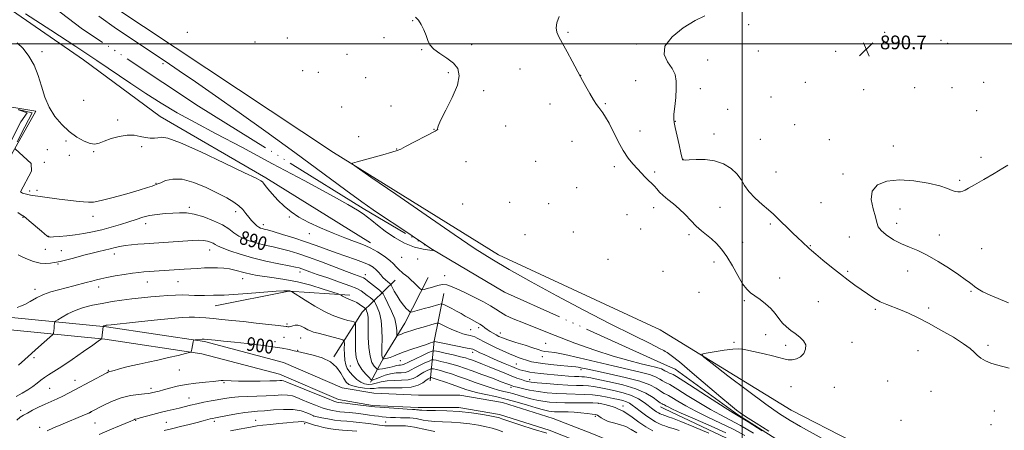
# Model space of a CAD drawing. Extents: x 2149800 to 2152700, y 292300 to 295200.
# Drawn here: x 2151579 to 2152153, y 292775 to 293014 of the extents above; entities that cross this region are included whole.
import ezdxf

# ---------------------------------------------------------------- set-up
doc = ezdxf.new("R2010")
doc.units = 0
doc.header["$MEASUREMENT"] = 0
doc.linetypes.add('rvrstm', pattern=[117.1, 50, -3.9, 0.5, -3.9, 0.5, -3.9, 0.5, -3.9, 50])
for name, color, linetype, lineweight in [('BREAKLINE DTM HARD', 7, 'Continuous', 0), ('CONTOUR INDEX', 41, 'Continuous', 13), ('CONTOUR INDEX LABEL', 244, 'Continuous', 0), ('CONTOUR INTERMEDIATE', 44, 'Continuous', 0), ('GRID LINE', 7, 'Continuous', 0), ('SPOT ELEVATION', 7, 'Continuous', 0), ('SPOT ELEVATION DTM', 2, 'Continuous', 13), ('STREAM - RIVER SINGLE LINE', 142, 'rvrstm', 0)]:
    doc.layers.add(name, color=color, linetype=linetype, lineweight=lineweight)
doc.styles.add('Style-WORKING', font='WORKING.shx')

# ---------------------------------------------------------------- blocks, each defined once
blk = doc.blocks.new('SPOT')
at = {"layer": 'SPOT ELEVATION'}
for p, q in [((-3.90999999968335, -3.909999999974389), (3.820000000298023, 3.809999999997672)), ((-1.649999999906868, 3.770000000018626), (1.720000000204891, -3.929999999993015))]:
    blk.add_line(p, q, dxfattribs=at)

msp = doc.modelspace()

# ---------------------------------------------------------------- linework, layer by layer
at = {"layer": 'BREAKLINE DTM HARD', "extrusion": (0.03134332499268811, 0.05836860445924342, 0.9978029374540262), "elevation": 85422.01645414687, "flags": 128}
msp.add_lwpolyline([(-1756924.396226872, -1273115.33424653), (-1756920.356048535, -1273124.101852905), (-1756976.753292122, -1273143.408965022), (-1756975.515233368, -1273096.466828188)], dxfattribs=at)
at = {"layer": 'BREAKLINE DTM HARD', "extrusion": (0.4903460783578837, -0.1438090240491318, 0.859581111961565), "elevation": 1013771.668495764, "flags": 128}
msp.add_lwpolyline([(886546.7729840467, -1703562.103660713), (886576.3391970347, -1703571.947117908), (886599.6365060902, -1703587.348312367)], dxfattribs=at)
at = {"layer": 'BREAKLINE DTM HARD', "extrusion": (0.05512453371730586, -0.2027325075607169, 0.977681346943161), "elevation": 60118.09766053143, "flags": 128}
msp.add_lwpolyline([(2153144.220172916, -275494.6008289853), (2153187.91061406, -275497.8374866213), (2153221.683567312, -275509.6893653174)], dxfattribs=at)
at = {"layer": 'BREAKLINE DTM HARD', "extrusion": (-0.8545764025831807, 0.2567530340714111, 0.4514167161759902), "elevation": -1763308.072143516, "flags": 128}
msp.add_lwpolyline([(-899582.1031945822, 893057.9854248228), (-899604.9646872625, 893048.0897968779), (-899633.1429130333, 893042.5200040258)], dxfattribs=at)
at = {"layer": 'BREAKLINE DTM HARD', "extrusion": (-0.01436740827572272, 0.008802167125442772, 0.9998580396402955), "elevation": -27452.97163225614, "flags": 128}
msp.add_lwpolyline([(2151742.768170533, 293086.5097640377), (2151745.298627773, 293084.9597039887)], dxfattribs=at)
at = {"layer": 'BREAKLINE DTM HARD', "extrusion": (-0.01695046411394084, 0.008018061863025958, 0.9998241807689404), "elevation": -33236.5100098583, "flags": 128}
msp.add_lwpolyline([(-1184851.572569342, 1819795.749049637), (-1184851.572569342, 1819793.082553809)], dxfattribs=at)
at = {"layer": 'BREAKLINE DTM HARD'}
for points in [[(2151952.15, 292833.51, 887.5600000000001), (2151857.77, 292877.21, 886.66), (2151761.73, 292936.75, 885.9200000000001), (2151632.36, 293022.35, 885.69), (2151531.25, 293097.73, 885.07), (2151522.78, 293105.66, 885.1800000000001), (2151525.63, 293115.27, 885.13), (2151535.25, 293120.91, 885.1800000000001)], [(2151518.75, 293062.12, 884.73), (2151554.33, 293033.22, 884.28), (2151615.91, 292990.71, 884.79), (2151660.53, 292957.83, 885.07), (2151722.12, 292922.11, 885.69), (2151783.13, 292884.12, 885.58)], [(2151783.3, 292803.01, 896.38), (2151791.24, 292817.7, 891.63), (2151803.15, 292837.48, 888.97), (2151816.76, 292864.03, 884.85)], [(2151952.23, 292754.84, 903.1700000000001), (2151935.56, 292763.5, 903.34), (2151913.17, 292772.73, 901.98), (2151889.71, 292781.92, 901.47), (2151860.17, 292791.25, 901.47), (2151835.35, 292795.42, 901.53), (2151811.16, 292795.46, 901.47), (2151785.19, 292796.61, 901.75), (2151766.68, 292799.81, 901.36), (2151732.5, 292814.45, 901.13), (2151686.38, 292826.63, 900.23), (2151629.27, 292835.29, 898.14), (2151575.73, 292840.51, 894.35), (2151546.68, 292841.69, 893.16)], [(2151948.91, 292748.45, 903.1700000000001), (2151932.52, 292756.96, 903.34), (2151910.48, 292766.05, 901.98), (2151887.31, 292775.13, 901.47), (2151858.48, 292784.23, 901.47), (2151834.74, 292788.22, 901.53), (2151810.99, 292788.26, 901.47), (2151784.41, 292789.44, 901.75), (2151764.62, 292792.86, 901.36), (2151730.15, 292807.62, 901.13), (2151684.92, 292819.57, 900.23), (2151628.38, 292828.14, 898.14), (2151575.23, 292833.32, 894.35), (2151546.39, 292834.5, 893.16)], [(2151954.68, 292831.96, 887.61), (2152028.57, 292786.64, 889.02), (2152099.59, 292750.2, 889.36), (2152166.1, 292714.34, 889.48), (2152215.69, 292687.02, 890.77), (2152282.75, 292647.77, 893.09), (2152331.22, 292620.46, 893.32), (2152367.28, 292598.85, 893.88), (2152415.19, 292573.23, 893.94), (2152469.87, 292546.46, 894.28), (2152500, 292527.261, 894.944)], [(2152369.34, 292550.26, 893.54), (2152357.51, 292557.65, 894.5600000000001), (2152331.03, 292574.71, 893.77), (2152319.2, 292582.1, 893.15), (2152285.41, 292608.22, 894.84), (2152244.83, 292628.72, 896.76), (2152207.62, 292647.51, 897.95), (2152196.35, 292653.77, 897.04), (2152178.91, 292669.66, 896.65), (2152156.36, 292681.62, 894.79), (2152140.02, 292690.72, 894.22), (2152116.9, 292702.11, 893.94), (2152077.43, 292717.53, 893.82), (2152030.63, 292739.18, 893.71), (2151994.6, 292768.7, 893.54), (2151954.73, 292787.51, 892.69)]]:
    msp.add_polyline3d(points, dxfattribs=at)
at = {"layer": 'CONTOUR INDEX', "flags": 128}
for points, elevation in [([(2151978.096, 293016.369), (2151972.471, 293013.629), (2151965.586, 293009.359), (2151959.037, 293004.129), (2151954.85, 292998.754), (2151954.401, 292993.897), (2151956.447, 292989.596), (2151959.092, 292985.735), (2151960.806, 292982.136), (2151961.525, 292978.386), (2151961.552, 292974.008), (2151961.179, 292968.78), (2151960.648, 292963.486), (2151960.194, 292959.159), (2151960.019, 292956.429), (2151960.215, 292954.29), (2151960.846, 292951.332), (2151963.137, 292941.229), (2151964.195, 292936.646), (2151964.832, 292934.025), (2151965.125, 292932.981), (2151965.232, 292932.743), (2151965.352, 292932.599), (2151965.442, 292932.524), (2151965.693, 292932.434), (2151966.652, 292932.395), (2151968.968, 292932.492), (2151973.043, 292932.716), (2151978.287, 292932.689), (2151983.864, 292931.936), (2151989.037, 292930.125), (2151993.468, 292927.477), (2151996.921, 292924.356), (2151999.34, 292921.056), (2152001.393, 292917.609), (2152003.927, 292913.981), (2152007.512, 292910.199), (2152011.59, 292906.548), (2152015.325, 292903.376), (2152018.131, 292900.884), (2152020.426, 292898.689), (2152022.875, 292896.265), (2152025.948, 292893.255), (2152029.31, 292890.001), (2152032.432, 292887.017), (2152034.89, 292884.707), (2152039.016, 292880.93), (2152040.403, 292879.721), (2152042.92, 292877.59), (2152047.047, 292874.147), (2152052.139, 292869.963), (2152057.272, 292865.855), (2152061.731, 292862.446), (2152065.633, 292859.603), (2152069.308, 292857.003), (2152073.019, 292854.411), (2152076.775, 292851.949), (2152080.521, 292849.83), (2152084.243, 292848.173), (2152092.229, 292845.18), (2152096.869, 292843.207), (2152102.236, 292840.648), (2152108.568, 292837.365), (2152115.858, 292833.356), (2152123.109, 292829.147), (2152129.074, 292825.398), (2152132.887, 292822.591), (2152135.191, 292820.507), (2152137.009, 292818.751), (2152139.181, 292817.022), (2152141.83, 292815.395), (2152144.898, 292814.037), (2152148.312, 292813.038), (2152151.949, 292812.165), (2152155.671, 292811.108)], 890), ([(2151560.996, 292918.881), (2151579.279, 292954.689), (2151583.055, 292959.887), (2151577.882, 292961.57)], 890), ([(2152001.522, 292771.921), (2151994.727, 292775.64), (2151987.362, 292779.232), (2151979.892, 292782.709), (2151972.937, 292786.059), (2151967.026, 292789.228), (2151962.342, 292791.988), (2151958.982, 292794.067), (2151956.943, 292795.293), (2151955.832, 292795.892), (2151954.472, 292796.499), (2151953.518, 292797.028), (2151952.081, 292797.977), (2151949.854, 292799.477), (2151946.165, 292801.409), (2151940.25, 292803.592), (2151931.819, 292805.835), (2151922.49, 292807.917), (2151914.355, 292809.61), (2151908.995, 292810.746), (2151905.944, 292811.414), (2151904.224, 292811.762), (2151902.893, 292811.937), (2151898.257, 292812.316), (2151893.749, 292812.747), (2151888.449, 292813.31), (2151883.487, 292813.905), (2151879.75, 292814.449), (2151877.159, 292814.936), (2151875.39, 292815.377), (2151874.121, 292815.791), (2151871.738, 292816.698), (2151869.982, 292817.301), (2151867.572, 292818.166), (2151864.363, 292819.454), (2151860.347, 292821.241), (2151856.054, 292823.269), (2151852.151, 292825.194), (2151849.151, 292826.741), (2151846.96, 292827.907), (2151845.33, 292828.755), (2151844.014, 292829.355), (2151842.754, 292829.799), (2151841.293, 292830.186), (2151839.408, 292830.625), (2151837.017, 292831.269), (2151834.072, 292832.282), (2151830.645, 292833.731), (2151827.277, 292835.307), (2151824.629, 292836.605), (2151823.091, 292837.302), (2151821.977, 292837.402), (2151820.331, 292836.991), (2151813.888, 292835.134), (2151810.291, 292834.074), (2151807.285, 292833.153), (2151804.877, 292832.368), (2151802.922, 292831.675), (2151801.312, 292831.043), (2151800.054, 292830.507), (2151799.191, 292830.118), (2151798.733, 292829.963), (2151798.575, 292830.264), (2151798.582, 292831.28), (2151798.583, 292833.22), (2151798.274, 292836.102), (2151797.316, 292839.894), (2151795.535, 292844.419), (2151793.414, 292848.914), (2151791.603, 292852.466), (2151790.528, 292854.471), (2151789.717, 292855.537), (2151788.475, 292856.579), (2151781.543, 292862.033), (2151780.093, 292863.13), (2151779.134, 292863.734), (2151778.15, 292864.162), (2151773.856, 292865.727), (2151769.258, 292867.447), (2151754.63, 292873.019), (2151747.075, 292875.821), (2151740.897, 292877.97), (2151735.797, 292879.548), (2151731.132, 292880.773), (2151726.405, 292881.842), (2151721.689, 292882.865), (2151717.201, 292883.93), (2151713.124, 292885.122), (2151709.508, 292886.506), (2151706.371, 292888.144), (2151703.614, 292890.075), (2151700.668, 292892.257), (2151696.851, 292894.623), (2151691.743, 292897.062), (2151685.986, 292899.262), (2151680.487, 292900.865), (2151675.903, 292901.623), (2151671.898, 292901.734), (2151667.882, 292901.505), (2151663.434, 292901.176), (2151658.793, 292900.718), (2151654.362, 292900.03), (2151650.395, 292899.042), (2151646.552, 292897.793), (2151642.343, 292896.351), (2151637.423, 292894.794), (2151632.021, 292893.231), (2151626.513, 292891.78), (2151621.198, 292890.541), (2151616.064, 292889.533), (2151611.025, 292888.759), (2151606.097, 292888.21), (2151601.708, 292887.85), (2151598.39, 292887.634), (2151596.464, 292887.55), (2151595.412, 292887.717), (2151594.507, 292888.289), (2151593.157, 292889.378), (2151591.319, 292890.928), (2151584.229, 292897.039), (2151582.37, 292898.621), (2151581.314, 292899.477), (2151580.861, 292899.786), (2151580.691, 292899.839), (2151580.439, 292899.943), (2151579.569, 292900.473), (2151577.499, 292901.824)], 890), ([(2151938.442, 292773.51), (2151935.246, 292775.492), (2151932.031, 292777.133), (2151928.512, 292778.33), (2151924.971, 292779.26), (2151921.831, 292780.174), (2151919.421, 292781.244), (2151917.683, 292782.336), (2151916.462, 292783.24), (2151915.538, 292783.811), (2151914.425, 292784.157), (2151912.572, 292784.452), (2151909.61, 292784.825), (2151905.915, 292785.219), (2151902.043, 292785.531), (2151898.47, 292785.688), (2151895.334, 292785.741), (2151892.691, 292785.766), (2151890.555, 292785.832), (2151888.788, 292785.962), (2151887.21, 292786.165), (2151885.57, 292786.482), (2151883.33, 292787.059), (2151879.877, 292788.073), (2151874.826, 292789.615), (2151868.694, 292791.43), (2151862.22, 292793.18), (2151856.061, 292794.605), (2151850.531, 292795.757), (2151845.857, 292796.763), (2151842.117, 292797.75), (2151838.779, 292798.83), (2151830.826, 292801.633), (2151826.379, 292803.17), (2151822.669, 292804.424), (2151820.33, 292805.181), (2151819.125, 292805.537), (2151818.6, 292805.667), (2151818.351, 292805.715), (2151818.185, 292805.698), (2151817.959, 292805.603), (2151817.532, 292805.389), (2151816.776, 292804.922), (2151815.563, 292804.04), (2151813.733, 292802.686), (2151810.993, 292801.226), (2151807.014, 292800.127), (2151801.719, 292799.715), (2151796.031, 292799.742), (2151791.12, 292799.817), (2151787.795, 292799.656), (2151785.409, 292799.401), (2151782.952, 292799.3), (2151779.705, 292799.543), (2151776.117, 292800.089), (2151772.929, 292800.839), (2151770.677, 292801.763), (2151769.08, 292803.123), (2151767.653, 292805.249), (2151765.923, 292808.303), (2151763.468, 292811.759), (2151759.881, 292814.919), (2151755.015, 292817.24), (2151749.772, 292818.787), (2151742.46, 292820.419), (2151738.652, 292821.369), (2151735.85, 292821.984), (2151731.795, 292822.742), (2151726.249, 292823.61), (2151719.178, 292824.549), (2151711.388, 292825.48), (2151703.893, 292826.314), (2151697.553, 292826.979), (2151692.606, 292827.471), (2151686.18, 292828.075), (2151685.775, 292828.1), (2151685.464, 292828.1), (2151685.026, 292828.073), (2151680.91, 292827.667), (2151680.329, 292827.569), (2151680.061, 292827.276), (2151679.879, 292826.536), (2151678.996, 292822.216), (2151678.714, 292820.644), (2151678.578, 292820.522), (2151677.7, 292820.277), (2151675.329, 292819.701), (2151670.992, 292818.659), (2151665.329, 292817.323), (2151659.264, 292815.938), (2151653.563, 292814.699), (2151648.381, 292813.586), (2151643.715, 292812.53), (2151639.599, 292811.49), (2151636.186, 292810.557), (2151633.661, 292809.852), (2151632.123, 292809.456), (2151630.878, 292809.183), (2151630.432, 292809.013), (2151629.419, 292808.496), (2151610.443, 292798.333), (2151607.04, 292796.541), (2151603.834, 292794.94), (2151600.543, 292793.407), (2151597.095, 292791.854), (2151593.469, 292790.201), (2151589.711, 292788.412), (2151586.134, 292786.638), (2151583.115, 292785.074), (2151580.875, 292783.818), (2151579.011, 292782.577), (2151576.962, 292780.961)], 900.0000000000001)]:
    msp.add_lwpolyline(points, dxfattribs=dict(at, elevation=elevation))
at = {"layer": 'CONTOUR INTERMEDIATE', "flags": 128}
for points, elevation in [([(2151624.852, 293016.119), (2151635.177, 293008.878), (2151645.437, 293001.94), (2151654.962, 292995.602), (2151663.404, 292989.964), (2151671.72, 292984.346), (2151681.189, 292977.871), (2151692.832, 292969.828), (2151706.618, 292960.164), (2151722.256, 292948.991), (2151739.14, 292936.69), (2151768.858, 292914.798), (2151778.098, 292908.074), (2151784.804, 292903.36), (2151791.432, 292898.888), (2151799.694, 292893.404), (2151815.303, 292883.105), (2151819.055, 292880.577), (2151819.709, 292879.747), (2151817.825, 292879.904), (2151813.98, 292880.511), (2151808.822, 292881.735), (2151803.013, 292883.919), (2151797.18, 292887.215), (2151791.801, 292891.021), (2151787.318, 292894.545), (2151783.998, 292897.198), (2151781.399, 292899.211), (2151778.903, 292901.016), (2151775.677, 292903.142), (2151770.011, 292906.497), (2151759.983, 292912.082), (2151744.543, 292920.44), (2151726.15, 292930.271), (2151708.139, 292939.816), (2151693.133, 292947.717), (2151680.907, 292954.217), (2151670.522, 292959.962), (2151661.128, 292965.516), (2151652.219, 292971.127), (2151643.379, 292976.961), (2151623.715, 292990.275), (2151611.335, 292998.507), (2151596.746, 293007.992), (2151581.984, 293017.492)], 884), ([(2151809.538, 293015.536), (2151811.212, 293013.84), (2151812.857, 293011.267), (2151814.408, 293008.128), (2151815.689, 293004.937), (2151816.667, 293002.091), (2151817.894, 292999.523), (2151820.068, 292997.046), (2151823.602, 292994.498), (2151827.768, 292991.797), (2151831.554, 292988.885), (2151834.072, 292985.617), (2151834.936, 292981.51), (2151833.885, 292975.996), (2151830.934, 292968.881), (2151827.204, 292961.473), (2151824.088, 292955.455), (2151822.615, 292952.055), (2151822.335, 292950.684), (2151822.433, 292950.298), (2151822.135, 292949.969), (2151820.846, 292949.233), (2151803.706, 292940.185), (2151800.953, 292938.748), (2151798.815, 292937.857), (2151795.686, 292936.9), (2151790.502, 292935.442), (2151775.368, 292931.251), (2151772.664, 292930.477), (2151772.698, 292930.071), (2151775.507, 292927.991), (2151783.498, 292922.454), (2151797.949, 292912.482), (2151815.61, 292900.315), (2151832.103, 292888.999), (2151844.278, 292880.761), (2151853.908, 292874.571), (2151863.995, 292868.58), (2151876.825, 292861.37), (2151891.805, 292853.236), (2151907.624, 292844.903), (2151922.946, 292837.077), (2151936.315, 292830.394), (2151946.252, 292825.472), (2151951.812, 292822.688), (2151954.191, 292821.453), (2151955.126, 292820.937), (2151956.228, 292820.285), (2151958.622, 292818.558), (2151963.314, 292814.794), (2151970.797, 292808.498), (2151987.479, 292794.283), (2151993.058, 292789.63), (2151996.588, 292786.811), (2151998.856, 292785.129), (2152000.73, 292783.857), (2152003.388, 292782.16), (2152008.085, 292779.176), (2152015.504, 292774.424)], 886), ([(2151893.177, 293015.983), (2151891.872, 293012.261), (2151891.422, 293009.321), (2151891.798, 293006.874), (2151893.009, 293004.22), (2151895.076, 293000.553), (2151897.896, 292995.433), (2151900.88, 292989.883), (2151905.664, 292980.849), (2151906.82, 292978.735), (2151908.743, 292975.279), (2151911.097, 292971.134), (2151913.326, 292967.358), (2151915.013, 292964.741), (2151916.298, 292962.985), (2151917.457, 292961.526), (2151918.744, 292959.818), (2151920.318, 292957.395), (2151922.315, 292953.815), (2151927.65, 292943.244), (2151930.612, 292937.893), (2151933.507, 292933.539), (2151936.262, 292930.087), (2151938.827, 292927.237), (2151941.158, 292924.746), (2151943.219, 292922.606), (2151944.976, 292920.866), (2151947.682, 292918.363), (2151948.886, 292917.121), (2151950.194, 292915.585), (2151951.801, 292913.759), (2151953.915, 292911.704), (2151956.667, 292909.45), (2151959.876, 292906.909), (2151963.286, 292903.967), (2151966.675, 292900.591), (2151969.977, 292897.095), (2151973.161, 292893.878), (2151976.209, 292891.214), (2151979.161, 292888.881), (2151982.069, 292886.536), (2151984.983, 292883.839), (2151987.954, 292880.475), (2151991.031, 292876.135), (2151994.218, 292870.738), (2151997.339, 292865.116), (2152000.176, 292860.327), (2152002.606, 292857.124), (2152004.9, 292855.03), (2152007.43, 292853.265), (2152010.437, 292851.19), (2152013.65, 292848.74), (2152016.67, 292845.991), (2152019.209, 292843.05), (2152021.415, 292840.124), (2152023.547, 292837.452), (2152025.818, 292835.195), (2152028.257, 292833.218), (2152030.848, 292831.312), (2152033.488, 292829.299), (2152035.724, 292827.119), (2152037.016, 292824.742), (2152036.977, 292822.201), (2152035.83, 292819.782), (2152033.947, 292817.832), (2152031.67, 292816.619), (2152029.199, 292816.094), (2152026.703, 292816.128), (2152024.235, 292816.597), (2152021.397, 292817.394), (2152017.68, 292818.414), (2152012.837, 292819.546), (2152000.345, 292822.206), (2151997.88, 292822.448), (2151994.538, 292822.249), (2151989.449, 292821.608), (2151983.711, 292820.766), (2151978.914, 292820.021), (2151976.512, 292819.394), (2151977.414, 292817.792), (2151982.394, 292813.839), (2151991.637, 292806.757), (2152002.983, 292798.153), (2152013.683, 292790.228), (2152021.711, 292784.618), (2152027.923, 292780.702), (2152033.9, 292777.294), (2152048.421, 292769.278)], 888), ([(2152011.607, 292774.691), (2152003.361, 292779.866), (2151994.782, 292785.172), (2151990.056, 292788.14), (2151982.383, 292793.029), (2151965.916, 292803.57), (2151961.614, 292806.307), (2151959.753, 292807.432), (2151958.836, 292807.871), (2151957.669, 292808.374), (2151956.262, 292809.003), (2151954.926, 292809.649), (2151953.864, 292810.225), (2151952.837, 292810.743), (2151951.495, 292811.24), (2151949.453, 292811.782), (2151946.182, 292812.554), (2151941.112, 292813.771), (2151933.847, 292815.625), (2151924.659, 292818.219), (2151913.99, 292821.634), (2151902.397, 292825.83), (2151890.903, 292830.282), (2151880.651, 292834.346), (2151872.533, 292837.533), (2151866.452, 292839.974), (2151862.065, 292841.952), (2151858.939, 292843.738), (2151856.288, 292845.527), (2151853.239, 292847.501), (2151849.157, 292849.777), (2151844.37, 292852.225), (2151839.445, 292854.653), (2151834.881, 292856.861), (2151830.9, 292858.621), (2151827.659, 292859.696), (2151825.209, 292859.939), (2151823.189, 292859.565), (2151821.135, 292858.877), (2151818.742, 292858.143), (2151816.348, 292857.488), (2151814.448, 292856.998), (2151813.361, 292856.772), (2151812.693, 292856.955), (2151811.872, 292857.706), (2151810.474, 292859.095), (2151808.672, 292860.856), (2151806.792, 292862.633), (2151805.097, 292864.143), (2151803.625, 292865.37), (2151802.353, 292866.371), (2151801.25, 292867.216), (2151800.248, 292868.046), (2151799.27, 292869.016), (2151798.19, 292870.268), (2151796.701, 292871.876), (2151794.445, 292873.901), (2151791.197, 292876.336), (2151787.237, 292878.904), (2151782.976, 292881.263), (2151778.667, 292883.198), (2151773.944, 292885.003), (2151768.283, 292887.097), (2151761.41, 292889.78), (2151754.048, 292892.868), (2151747.164, 292896.056), (2151741.498, 292899.125), (2151736.863, 292902.203), (2151732.844, 292905.502), (2151729.137, 292909.117), (2151725.894, 292912.662), (2151723.379, 292915.631), (2151721.761, 292917.653), (2151720.812, 292918.885), (2151720.209, 292919.622), (2151719.354, 292920.275), (2151716.542, 292921.739), (2151709.798, 292925.028), (2151698.111, 292930.652), (2151684.355, 292937.116), (2151672.368, 292942.418), (2151665.023, 292945.08), (2151661.309, 292945.7), (2151659.248, 292945.397), (2151657.19, 292945.117), (2151654.8, 292945.113), (2151652.072, 292945.466), (2151648.984, 292946.161), (2151645.444, 292946.81), (2151641.344, 292946.926), (2151636.703, 292946.181), (2151632.034, 292944.863), (2151627.979, 292943.417), (2151624.949, 292942.259), (2151622.435, 292941.695), (2151619.698, 292942.002), (2151616.179, 292943.39), (2151612.03, 292945.785), (2151607.584, 292949.047), (2151603.171, 292953.052), (2151599.129, 292957.752), (2151595.797, 292963.119), (2151593.366, 292969.075), (2151591.436, 292975.346), (2151589.463, 292981.609), (2151587.009, 292987.552), (2151584.069, 292992.887), (2151580.747, 292997.338), (2151577.199, 293000.701)], 886), ([(2151577.225, 292943.06), (2151581.678, 292951.68), (2151586.014, 292959.968), (2151577.853, 292961.817)], 888), ([(2152006.564, 292773.306), (2151999.044, 292777.753), (2151992.848, 292781.108), (2151987.337, 292783.94), (2151981.496, 292787.099), (2151974.704, 292791.129), (2151967.908, 292795.359), (2151962.449, 292798.819), (2151959.279, 292800.8), (2151957.792, 292801.662), (2151956.996, 292802.031), (2151956.071, 292802.436), (2151954.89, 292803.016), (2151953.504, 292803.813), (2151951.859, 292804.851), (2151949.501, 292806.076), (2151945.872, 292807.416), (2151940.527, 292808.837), (2151924.784, 292812.451), (2151914.835, 292814.854), (2151904.894, 292817.269), (2151896.474, 292819.178), (2151890.695, 292820.22), (2151887.102, 292820.652), (2151884.849, 292820.885), (2151883.098, 292821.277), (2151881.059, 292821.97), (2151877.949, 292823.052), (2151873.322, 292824.544), (2151868.06, 292826.198), (2151863.38, 292827.698), (2151860.182, 292828.818), (2151858.101, 292829.687), (2151856.459, 292830.518), (2151854.718, 292831.482), (2151852.923, 292832.549), (2151851.261, 292833.645), (2151849.852, 292834.71), (2151848.524, 292835.754), (2151847.037, 292836.802), (2151845.209, 292837.879), (2151840.815, 292840.238), (2151838.453, 292841.566), (2151835.997, 292842.972), (2151833.405, 292844.418), (2151830.707, 292845.844), (2151828.218, 292847.11), (2151826.324, 292848.053), (2151825.223, 292848.546), (2151824.378, 292848.601), (2151823.062, 292848.267), (2151817.768, 292846.765), (2151814.603, 292845.887), (2151811.716, 292845.113), (2151807.646, 292844.06), (2151806.7, 292843.865), (2151806.108, 292844.036), (2151805.361, 292844.721), (2151804.078, 292846.032), (2151802.376, 292847.945), (2151800.5, 292850.401), (2151798.681, 292853.261), (2151797.105, 292856.062), (2151795.292, 292859.493), (2151794.856, 292860.102), (2151794.263, 292860.607), (2151793.241, 292861.429), (2151791.911, 292862.577), (2151790.5, 292863.956), (2151789.172, 292865.472), (2151787.864, 292867.03), (2151786.457, 292868.535), (2151784.783, 292869.928), (2151782.483, 292871.304), (2151779.155, 292872.793), (2151774.551, 292874.495), (2151763.23, 292878.388), (2151757.462, 292880.466), (2151751.584, 292882.609), (2151745.279, 292884.819), (2151738.447, 292887.057), (2151731.857, 292889.104), (2151726.494, 292890.698), (2151723.062, 292891.66), (2151721.138, 292892.154), (2151720.017, 292892.428), (2151719.089, 292892.718), (2151718.116, 292893.204), (2151716.958, 292894.054), (2151715.519, 292895.384), (2151713.895, 292897.116), (2151712.232, 292899.12), (2151710.599, 292901.276), (2151708.783, 292903.505), (2151706.496, 292905.732), (2151703.456, 292907.939), (2151699.401, 292910.313), (2151694.07, 292913.092), (2151687.414, 292916.329), (2151680.207, 292919.324), (2151673.432, 292921.194), (2151667.898, 292921.349), (2151663.725, 292920.383), (2151660.857, 292919.187), (2151659.157, 292918.454), (2151658.136, 292918.084), (2151657.222, 292917.782), (2151655.804, 292917.272), (2151653.116, 292916.358), (2151648.354, 292914.867), (2151641.179, 292912.756), (2151633.116, 292910.51), (2151626.156, 292908.744), (2151621.697, 292907.913), (2151618.771, 292907.824), (2151615.814, 292908.125), (2151611.656, 292908.524), (2151606.681, 292908.983), (2151601.668, 292909.526), (2151600.33, 292909.72), (2151584.898, 292911.993), (2151580.308, 292913.077), (2151579.096, 292913.97), (2151585.599, 292925.892), (2151585.408, 292930.354), (2151576.026, 292938.949)], 888), ([(2152154.82, 292929.345), (2152151.933, 292927.63), (2152146.857, 292924.642), (2152140.797, 292921.093), (2152135.406, 292917.952), (2152131.922, 292915.956), (2152129.925, 292914.902), (2152128.577, 292914.351), (2152127.192, 292913.965), (2152125.682, 292913.797), (2152124.108, 292914.001), (2152122.37, 292914.688), (2152119.717, 292915.81), (2152115.241, 292917.279), (2152108.4, 292918.931), (2152100.13, 292920.301), (2152091.736, 292920.847), (2152084.406, 292920.111), (2152078.853, 292917.962), (2152075.671, 292914.353), (2152075.136, 292909.423), (2152076.254, 292904.053), (2152077.712, 292899.312), (2152078.567, 292895.964), (2152079.344, 292893.559), (2152080.94, 292891.341), (2152083.999, 292888.751), (2152088.152, 292886.012), (2152092.781, 292883.546), (2152097.437, 292881.587), (2152102.351, 292879.641), (2152107.925, 292877.032), (2152114.325, 292873.342), (2152120.779, 292869.199), (2152126.278, 292865.493), (2152130.079, 292862.891), (2152132.498, 292861.172), (2152134.116, 292859.892), (2152135.524, 292858.663), (2152137.347, 292857.304), (2152140.222, 292855.687), (2152144.554, 292853.73), (2152155.323, 292849.251)], 892), ([(2151990.41, 292773.528), (2151981.875, 292777.357), (2151972.447, 292781.477), (2151964.377, 292785.018), (2151959.347, 292787.327), (2151956.776, 292788.617), (2151955.515, 292789.316), (2151954.608, 292789.786), (2151953.871, 292790.122), (2151953.317, 292790.353), (2151952.874, 292790.561), (2151952.147, 292791.041), (2151950.658, 292792.141), (2151947.972, 292794.078), (2151943.808, 292796.547), (2151937.931, 292799.108), (2151930.408, 292801.386), (2151922.533, 292803.247), (2151915.909, 292804.619), (2151911.705, 292805.468), (2151909.369, 292805.913), (2151907.919, 292806.108), (2151906.486, 292806.195), (2151904.653, 292806.259), (2151902.118, 292806.37), (2151898.694, 292806.583), (2151894.657, 292806.882), (2151890.399, 292807.237), (2151886.268, 292807.622), (2151882.445, 292808.03), (2151879.063, 292808.463), (2151876.224, 292808.917), (2151873.884, 292809.38), (2151871.963, 292809.836), (2151870.297, 292810.31), (2151868.381, 292810.984), (2151865.628, 292812.081), (2151861.685, 292813.725), (2151857.147, 292815.661), (2151852.844, 292817.535), (2151849.444, 292819.062), (2151846.97, 292820.213), (2151845.281, 292821.029), (2151843.282, 292822.044), (2151842.915, 292822.183), (2151841.916, 292822.416), (2151839.588, 292822.889), (2151826.393, 292825.482), (2151823.456, 292826.074), (2151820.507, 292826.699), (2151820.27, 292826.694), (2151820.017, 292826.592), (2151819.494, 292826.366), (2151818.26, 292825.898), (2151815.819, 292825.046), (2151807.273, 292822.172), (2151802.826, 292820.615), (2151799.328, 292819.29), (2151796.721, 292818.246), (2151794.745, 292817.492), (2151793.186, 292817.019), (2151792.007, 292816.761), (2151791.216, 292816.638), (2151790.793, 292816.585), (2151790.604, 292816.597), (2151790.489, 292816.685), (2151790.323, 292816.868), (2151790.124, 292817.204), (2151789.949, 292817.759), (2151789.844, 292818.677), (2151789.817, 292820.404), (2151789.866, 292823.46), (2151789.951, 292828.115), (2151789.876, 292833.627), (2151789.405, 292838.999), (2151788.408, 292843.406), (2151787.179, 292846.693), (2151786.116, 292848.875), (2151785.483, 292850.055), (2151785.006, 292850.682), (2151784.276, 292851.296), (2151782.996, 292852.303), (2151781.323, 292853.597), (2151779.527, 292854.939), (2151777.695, 292856.178), (2151775.18, 292857.497), (2151771.15, 292859.168), (2151765.165, 292861.343), (2151758.335, 292863.704), (2151752.163, 292865.816), (2151747.798, 292867.346), (2151743.172, 292869.034), (2151741.659, 292869.537), (2151739.525, 292870.073), (2151735.77, 292870.848), (2151729.747, 292872.024), (2151722.24, 292873.576), (2151714.384, 292875.432), (2151707.194, 292877.489), (2151701.185, 292879.509), (2151696.747, 292881.224), (2151694.073, 292882.442), (2151692.567, 292883.288), (2151691.434, 292883.964), (2151690.01, 292884.619), (2151688.141, 292885.19), (2151685.804, 292885.559), (2151682.955, 292885.644), (2151679.469, 292885.501), (2151654.098, 292883.869), (2151651.175, 292883.66), (2151647.63, 292883.383), (2151643.772, 292883.019), (2151640.119, 292882.56), (2151637.036, 292882.002), (2151634.285, 292881.366), (2151631.474, 292880.681), (2151624.729, 292879.164), (2151620.865, 292878.231), (2151616.809, 292877.14), (2151609.212, 292874.993), (2151606.22, 292874.211), (2151603.889, 292873.66), (2151602.208, 292873.305), (2151601.083, 292873.095), (2151600.101, 292872.926), (2151598.767, 292872.681), (2151596.691, 292872.316), (2151593.903, 292872.098), (2151590.537, 292872.367), (2151586.789, 292873.339), (2151583.107, 292874.72), (2151580.002, 292876.091), (2151577.841, 292877.127)], 892), ([(2151980.525, 292773.36), (2151971.847, 292776.954), (2151964.166, 292780.09), (2151959.301, 292782.005), (2151956.768, 292782.927), (2151955.51, 292783.338), (2151954.626, 292783.641), (2151953.847, 292783.94), (2151953.057, 292784.263), (2151952.163, 292784.644), (2151951.146, 292785.137), (2151950.005, 292785.803), (2151948.719, 292786.702), (2151947.169, 292787.889), (2151945.217, 292789.417), (2151942.716, 292791.291), (2151939.51, 292793.308), (2151935.434, 292795.215), (2151930.474, 292796.808), (2151925.208, 292798.088), (2151920.365, 292799.107), (2151916.473, 292799.907), (2151913.276, 292800.496), (2151910.316, 292800.875), (2151907.142, 292801.068), (2151903.311, 292801.19), (2151898.386, 292801.383), (2151892.213, 292801.746), (2151885.787, 292802.21), (2151880.387, 292802.668), (2151876.924, 292803.045), (2151874.838, 292803.41), (2151873.201, 292803.866), (2151871.215, 292804.513), (2151868.621, 292805.436), (2151865.288, 292806.717), (2151861.19, 292808.385), (2151856.708, 292810.245), (2151852.323, 292812.051), (2151848.447, 292813.595), (2151845.203, 292814.842), (2151842.644, 292815.796), (2151840.679, 292816.496), (2151838.644, 292817.116), (2151835.732, 292817.861), (2151831.479, 292818.861), (2151826.786, 292819.931), (2151822.898, 292820.805), (2151820.633, 292821.242), (2151819.119, 292821.091), (2151817.056, 292820.22), (2151813.56, 292818.609), (2151809.406, 292816.679), (2151805.78, 292814.957), (2151802.4, 292813.284), (2151801.636, 292813.054), (2151800.734, 292812.977), (2151799.651, 292812.921), (2151798.466, 292812.768), (2151797.225, 292812.437), (2151795.829, 292811.987), (2151794.146, 292811.514), (2151792.136, 292811.099), (2151790.124, 292810.771), (2151788.528, 292810.543), (2151787.617, 292810.452), (2151787.074, 292810.622), (2151786.433, 292811.196), (2151785.365, 292812.369), (2151784.091, 292814.52), (2151782.97, 292818.08), (2151782.275, 292823.207), (2151781.945, 292828.985), (2151781.833, 292834.23), (2151781.805, 292838.031), (2151781.763, 292840.573), (2151781.618, 292842.314), (2151781.318, 292843.639), (2151780.949, 292844.628), (2151780.629, 292845.284), (2151780.439, 292845.639), (2151780.296, 292845.828), (2151780.076, 292846.012), (2151779.668, 292846.33), (2151779.002, 292846.825), (2151778.019, 292847.516), (2151776.697, 292848.395), (2151775.157, 292849.34), (2151773.553, 292850.2), (2151772.018, 292850.871), (2151770.577, 292851.421), (2151769.232, 292851.963), (2151767.999, 292852.571), (2151766.958, 292853.168), (2151766.206, 292853.637), (2151765.638, 292853.948), (2151764.357, 292854.414), (2151761.264, 292855.434), (2151755.646, 292857.248), (2151748.34, 292859.452), (2151740.567, 292861.484), (2151733.359, 292862.914), (2151726.997, 292863.851), (2151721.57, 292864.536), (2151717.109, 292865.18), (2151713.4, 292865.859), (2151710.169, 292866.619), (2151704.18, 292868.319), (2151701.064, 292869.016), (2151697.68, 292869.458), (2151694.055, 292869.66), (2151690.258, 292869.667), (2151686.355, 292869.524), (2151682.413, 292869.289), (2151674.643, 292868.759), (2151654.18, 292867.45), (2151651.063, 292867.222), (2151648.059, 292866.929), (2151644.39, 292866.463), (2151639.569, 292865.755), (2151634.274, 292864.903), (2151629.476, 292864.047), (2151625.928, 292863.302), (2151623.513, 292862.7), (2151620.712, 292861.924), (2151617.37, 292861.044), (2151610.171, 292859.112), (2151605.722, 292857.959), (2151601.234, 292856.821), (2151596.827, 292855.567), (2151592.55, 292854.009), (2151588.48, 292852.06), (2151584.783, 292850.031), (2151581.649, 292848.333), (2151579.176, 292847.239), (2151577.08, 292846.466)], 894), ([(2151963.141, 292774.906), (2151959.664, 292776.022), (2151957.305, 292776.72), (2151955.835, 292777.173), (2151954.768, 292777.557), (2151953.554, 292778.052), (2151951.758, 292778.823), (2151949.397, 292779.98), (2151946.602, 292781.617), (2151943.539, 292783.749), (2151940.517, 292786.062), (2151937.883, 292788.159), (2151935.86, 292789.736), (2151934.186, 292790.857), (2151932.476, 292791.675), (2151930.403, 292792.335), (2151927.866, 292792.943), (2151924.82, 292793.595), (2151921.242, 292794.345), (2151917.182, 292795.08), (2151912.713, 292795.643), (2151907.9, 292795.933), (2151897.427, 292796.189), (2151891.876, 292796.46), (2151886.318, 292796.917), (2151880.959, 292797.582), (2151876.027, 292798.44), (2151871.83, 292799.342), (2151868.698, 292800.101), (2151866.819, 292800.585), (2151865.823, 292800.875), (2151865.198, 292801.105), (2151864.397, 292801.426), (2151862.739, 292802.077), (2151859.511, 292803.316), (2151854.337, 292805.271), (2151848.211, 292807.567), (2151842.465, 292809.698), (2151838.081, 292811.284), (2151834.641, 292812.435), (2151831.378, 292813.382), (2151827.763, 292814.301), (2151824.233, 292815.133), (2151821.465, 292815.759), (2151819.873, 292816.067), (2151818.807, 292815.96), (2151817.357, 292815.347), (2151814.884, 292814.203), (2151811.863, 292812.76), (2151809.041, 292811.318), (2151806.952, 292810.13), (2151805.264, 292809.265), (2151803.428, 292808.745), (2151801.024, 292808.539), (2151798.136, 292808.388), (2151794.977, 292807.981), (2151791.782, 292807.114), (2151788.871, 292806.027), (2151786.588, 292805.071), (2151785.172, 292804.51), (2151784.447, 292804.275), (2151784.135, 292804.213), (2151783.937, 292804.25), (2151783.481, 292804.637), (2151782.376, 292805.708), (2151780.411, 292807.7), (2151778.089, 292810.477), (2151776.094, 292813.811), (2151774.941, 292817.493), (2151774.481, 292821.407), (2151774.394, 292825.458), (2151774.411, 292829.488), (2151774.457, 292833.085), (2151774.505, 292835.774), (2151774.493, 292837.245), (2151774.226, 292837.855), (2151773.475, 292838.128), (2151772.068, 292838.495), (2151770.056, 292839.032), (2151767.545, 292839.719), (2151764.578, 292840.603), (2151760.932, 292841.968), (2151756.323, 292844.162), (2151750.711, 292847.327), (2151745.05, 292850.777), (2151737.08, 292855.804), (2151736.803, 292855.935), (2151736.528, 292856.022), (2151736.126, 292856.132), (2151735.611, 292856.244), (2151734.795, 292856.32), (2151732.699, 292856.264), (2151728.147, 292855.967), (2151711.535, 292854.668), (2151703.412, 292854.082), (2151697.856, 292853.79), (2151694.331, 292853.704), (2151691.744, 292853.671), (2151686.459, 292853.477), (2151683.577, 292853.452), (2151680.518, 292853.559), (2151677.207, 292853.718), (2151673.555, 292853.814), (2151669.493, 292853.758), (2151665.031, 292853.548), (2151660.199, 292853.206), (2151655.035, 292852.752), (2151649.608, 292852.194), (2151643.991, 292851.538), (2151638.26, 292850.787), (2151632.495, 292849.927), (2151626.777, 292848.941), (2151621.197, 292847.802), (2151615.898, 292846.446), (2151611.036, 292844.797), (2151606.777, 292842.858), (2151603.323, 292840.938), (2151600.89, 292839.422), (2151599.586, 292838.563), (2151599.094, 292838.081), (2151598.992, 292837.561), (2151598.844, 292835.553), (2151598.739, 292834.335), (2151598.625, 292833.206), (2151598.434, 292831.584), (2151598.308, 292831.148), (2151597.729, 292830.516), (2151596.201, 292829.148), (2151589.695, 292823.381), (2151581.66, 292816.211), (2151578.028, 292813.032)], 896), ([(2151947.819, 292774.684), (2151943.773, 292776.965), (2151939.63, 292779.754), (2151935.791, 292782.578), (2151932.662, 292784.862), (2151930.529, 292786.194), (2151929.205, 292786.802), (2151928.385, 292787.076), (2151927.762, 292787.346), (2151927.026, 292787.705), (2151925.866, 292788.187), (2151924.091, 292788.8), (2151921.984, 292789.458), (2151919.951, 292790.048), (2151918.193, 292790.483), (2151916.103, 292790.762), (2151912.873, 292790.905), (2151907.996, 292790.945), (2151902.188, 292790.949), (2151896.467, 292790.995), (2151891.623, 292791.154), (2151887.523, 292791.46), (2151883.809, 292791.941), (2151880.186, 292792.61), (2151876.634, 292793.424), (2151873.197, 292794.33), (2151869.915, 292795.268), (2151866.801, 292796.17), (2151863.86, 292796.964), (2151861.026, 292797.632), (2151857.946, 292798.376), (2151854.198, 292799.45), (2151849.524, 292801.018), (2151844.329, 292802.885), (2151839.186, 292804.764), (2151834.565, 292806.417), (2151830.524, 292807.797), (2151827.024, 292808.903), (2151824.047, 292809.741), (2151821.679, 292810.335), (2151820.033, 292810.713), (2151819.112, 292810.891), (2151818.496, 292810.829), (2151817.658, 292810.475), (2151816.208, 292809.796), (2151814.319, 292808.841), (2151812.302, 292807.679), (2151810.343, 292806.408), (2151808.128, 292805.245), (2151805.221, 292804.436), (2151801.366, 292804.124), (2151797.035, 292804.043), (2151792.885, 292803.825), (2151789.426, 292803.218), (2151786.591, 292802.436), (2151784.167, 292801.812), (2151781.956, 292801.632), (2151779.815, 292802.011), (2151777.616, 292803.022), (2151775.297, 292804.672), (2151773.044, 292806.722), (2151771.112, 292808.87), (2151769.695, 292810.924), (2151768.76, 292813.123), (2151768.219, 292815.816), (2151767.978, 292819.167), (2151767.931, 292822.601), (2151767.967, 292825.355), (2151767.886, 292826.904), (2151767.134, 292827.662), (2151765.064, 292828.281), (2151752.784, 292831.491), (2151750.032, 292832.241), (2151748.218, 292832.849), (2151746.652, 292833.583), (2151744.806, 292834.604), (2151742.782, 292835.634), (2151740.844, 292836.288), (2151739.2, 292836.303), (2151737.848, 292835.918), (2151736.735, 292835.492), (2151735.813, 292835.307), (2151735.072, 292835.316), (2151734.508, 292835.392), (2151733.953, 292835.454), (2151732.577, 292835.593), (2151729.383, 292835.946), (2151716.567, 292837.433), (2151709.092, 292838.275), (2151702.363, 292838.987), (2151696.532, 292839.565), (2151691.529, 292840.038), (2151687.273, 292840.426), (2151683.644, 292840.715), (2151680.513, 292840.88), (2151677.533, 292840.886), (2151673.485, 292840.646), (2151666.931, 292840.062), (2151657.149, 292839.101), (2151646.273, 292838), (2151631.908, 292836.514), (2151629.737, 292836.274), (2151629.107, 292836.183), (2151628.742, 292836.109), (2151628.395, 292836.02), (2151628.077, 292835.912), (2151627.798, 292835.785), (2151627.296, 292835.473), (2151627.289, 292835.439), (2151626.452, 292828.665), (2151626.366, 292828.324), (2151626.228, 292828.164), (2151625.836, 292827.847), (2151624.476, 292826.85), (2151621.307, 292824.606), (2151615.881, 292820.823), (2151609.335, 292816.327), (2151603.197, 292812.216), (2151598.647, 292809.317), (2151595.464, 292807.358), (2151593.075, 292805.792), (2151590.958, 292804.168), (2151588.795, 292802.415), (2151586.315, 292800.56), (2151583.34, 292798.631), (2151580.04, 292796.653), (2151576.678, 292794.653)], 898), ([(2151886.138, 292773.267), (2151878.092, 292775.755), (2151870.804, 292778.052), (2151865.122, 292779.885), (2151861.624, 292781.065), (2151859.805, 292781.729), (2151858.892, 292782.093), (2151858.105, 292782.366), (2151856.642, 292782.711), (2151853.694, 292783.282), (2151848.714, 292784.161), (2151842.207, 292785.143), (2151834.938, 292785.951), (2151827.671, 292786.381), (2151821.159, 292786.53), (2151816.153, 292786.569), (2151813.162, 292786.637), (2151811.718, 292786.737), (2151811.113, 292786.839), (2151810.739, 292786.918), (2151810.399, 292786.971), (2151809.997, 292787.002), (2151809.334, 292787.024), (2151807.786, 292787.097), (2151804.628, 292787.291), (2151799.521, 292787.645), (2151788.75, 292788.438), (2151785.796, 292788.674), (2151783.844, 292788.872), (2151772.715, 292790.24), (2151768.634, 292790.729), (2151764.286, 292791.219), (2151763.58, 292791.379), (2151761.845, 292791.983), (2151758.084, 292793.44), (2151751.801, 292795.955), (2151744.507, 292798.909), (2151734.425, 292803.038), (2151732.572, 292803.744), (2151731.579, 292803.952), (2151730.428, 292803.968), (2151728.341, 292803.897), (2151724.603, 292803.791), (2151718.86, 292803.701), (2151712.229, 292803.658), (2151706.19, 292803.688), (2151701.888, 292803.8), (2151697.373, 292804.011), (2151696.046, 292803.967), (2151691.544, 292803.503), (2151687.02, 292803.089), (2151681.418, 292802.505), (2151675.636, 292801.692), (2151670.44, 292800.638), (2151666.044, 292799.508), (2151662.53, 292798.515), (2151659.922, 292797.814), (2151658.036, 292797.355), (2151655.415, 292796.751), (2151653.893, 292796.486), (2151651.516, 292796.221), (2151647.888, 292795.89), (2151643.211, 292795.218), (2151637.84, 292793.878), (2151632.199, 292791.713), (2151626.99, 292789.239), (2151620.608, 292785.897), (2151618.885, 292785.078), (2151616.496, 292784.054), (2151602.565, 292778.162), (2151598.355, 292776.362), (2151594.578, 292774.612)], 902), ([(2151860.447, 292774.03), (2151857.244, 292775.233), (2151854.134, 292776.196), (2151850.578, 292777.067), (2151846.182, 292777.948), (2151841.131, 292778.756), (2151835.754, 292779.361), (2151830.371, 292779.687), (2151825.266, 292779.867), (2151820.715, 292780.087), (2151816.936, 292780.483), (2151813.914, 292780.986), (2151809.793, 292781.852), (2151808.169, 292782.109), (2151806.251, 292782.256), (2151803.718, 292782.314), (2151800.772, 292782.333), (2151797.747, 292782.373), (2151794.921, 292782.481), (2151792.353, 292782.655), (2151790.043, 292782.883), (2151787.922, 292783.158), (2151785.62, 292783.494), (2151782.696, 292783.91), (2151778.896, 292784.407), (2151774.721, 292784.914), (2151770.859, 292785.338), (2151765.407, 292785.838), (2151763.244, 292786.092), (2151760.977, 292786.489), (2151758.349, 292787.141), (2151755.126, 292788.162), (2151751.21, 292789.602), (2151747.061, 292791.251), (2151743.276, 292792.837), (2151740.258, 292794.126), (2151737.64, 292795.035), (2151734.863, 292795.52), (2151731.46, 292795.577), (2151727.332, 292795.365), (2151722.474, 292795.083), (2151716.982, 292794.88), (2151711.361, 292794.704), (2151706.216, 292794.452), (2151701.962, 292794.045), (2151698.244, 292793.493), (2151690.388, 292792.095), (2151686.068, 292791.298), (2151681.925, 292790.46), (2151678.226, 292789.6), (2151671.577, 292787.91), (2151668.206, 292787.115), (2151664.599, 292786.285), (2151660.636, 292785.328), (2151656.329, 292784.208), (2151648.978, 292782.209), (2151647.082, 292781.713), (2151645.84, 292781.406), (2151645.54, 292781.29), (2151644.517, 292780.8), (2151643.446, 292780.343), (2151636.847, 292777.596), (2151631.292, 292775.257), (2151625.018, 292772.556)], 904), ([(2151820.71, 292774.329), (2151816.11, 292775.234), (2151808.89, 292776.788), (2151806.279, 292777.251), (2151803.655, 292777.526), (2151800.636, 292777.645), (2151797.547, 292777.658), (2151792.997, 292777.6), (2151791.577, 292777.629), (2151790.171, 292777.751), (2151788.395, 292777.997), (2151786.153, 292778.342), (2151783.422, 292778.748), (2151780.218, 292779.178), (2151776.705, 292779.591), (2151773.083, 292779.947), (2151769.504, 292780.23), (2151765.911, 292780.53), (2151762.201, 292780.964), (2151758.375, 292781.598), (2151754.854, 292782.299), (2151752.167, 292782.884), (2151750.62, 292783.248), (2151749.616, 292783.592), (2151748.336, 292784.195), (2151746.09, 292785.215), (2151742.708, 292786.327), (2151738.147, 292787.088), (2151732.528, 292787.186), (2151726.614, 292786.836), (2151721.332, 292786.383), (2151717.289, 292786.082), (2151713.826, 292785.808), (2151709.965, 292785.345), (2151705.074, 292784.556), (2151699.901, 292783.62), (2151692.763, 292782.269), (2151691.107, 292781.937), (2151689.785, 292781.624), (2151685.662, 292780.521), (2151682.191, 292779.61), (2151677.56, 292778.435), (2151672.335, 292777.149), (2151667.251, 292775.95), (2151662.891, 292774.985)], 906), ([(2151775.308, 292774.556), (2151766.854, 292775.125), (2151762.641, 292775.51), (2151758.987, 292776.018), (2151755.843, 292776.632), (2151753.047, 292777.318), (2151750.492, 292778.037), (2151748.271, 292778.724), (2151746.526, 292779.311), (2151745.304, 292779.738), (2151744.261, 292779.991), (2151742.953, 292780.067), (2151740.991, 292779.968), (2151738.196, 292779.723), (2151734.443, 292779.365), (2151729.762, 292778.929), (2151724.818, 292778.454), (2151720.429, 292777.976), (2151717.128, 292777.517), (2151714.301, 292777.02), (2151711.041, 292776.412), (2151706.697, 292775.637), (2151701.613, 292774.701)], 908)]:
    msp.add_lwpolyline(points, dxfattribs=dict(at, elevation=elevation))
at = {"layer": 'GRID LINE', "flags": 128}
for points in [[(2152000, 295000), (2152000, 292500)], [(2150000, 293000), (2152500, 293000)]]:
    msp.add_lwpolyline(points, dxfattribs=at)
at = {"layer": 'SPOT ELEVATION DTM'}
for p in [(2151807.75, 293013.59, 885.95), (2152003.69, 293011.14, 890.25), (2151676.36, 293006.79, 885.9), (2151898.37, 293006.79, 888.26), (2152082.99, 293006.79, 890.5500000000001), (2151715.85, 293001.16, 885.84), (2151734.69, 293003.54, 885.59), (2151791.01, 293003.74, 885.64), (2151842.13, 292999.53, 886.44), (2151938.49, 292999.95, 889.82), (2152115.91, 293002.08, 891.12), (2152119.74, 293000.28, 891.1800000000001), (2151591.72, 292995.43, 885.8000000000001), (2151769.57, 292994.01, 885.8000000000001), (2151813.14, 292996.76, 885.9200000000001), (2152009.39, 292995.98, 890.4300000000001), (2152054.4, 292995.77, 890.6800000000001), (2151662.19, 292988.44, 883.65), (2151979.75, 292990.64, 890.58), (2151743.71, 292984.49, 885.47), (2151752.87, 292983.51, 885.6800000000001), (2151828.63, 292983.24, 885.74), (2151870.38, 292985.45, 886.6800000000001), (2151905.73, 292981.72, 888.02), (2151780.37, 292980.31, 885.85), (2151937.81, 292978.56, 889.28), (2152036.69, 292977.63, 890.84), (2152140.84, 292977.65, 891.14), (2151849.27, 292972.87, 886.37), (2151975.65, 292974.05, 890.4), (2152070.72, 292973.43, 890.9), (2152100.51, 292974.61, 891.2), (2152122.41, 292974.5, 891.22), (2151615.87, 292967.09, 884.86), (2151795.14, 292963.92, 885.89), (2151887.91, 292964.93, 887.1), (2151920.22, 292965.28, 888.2), (2152016.7, 292969.12, 890.82), (2151766.38, 292963.37, 885.8000000000001), (2151991.52, 292961.88, 890.5500000000001), (2152136.77, 292961.1, 891.29), (2151635.82, 292955.71, 885.71), (2151862.04, 292952.29, 886.14), (2151960.95, 292954.91, 890.04), (2152030.64, 292953.07, 891.08), (2151820.31, 292950.25, 885.99), (2151940.3, 292949.26, 889.07), (2151983.49, 292947.49, 890.4200000000001), (2151605.56, 292943.43, 886.27), (2151776.35, 292946.02, 885.91), (2151900.64, 292943.34, 886.89), (2152010.63, 292944.36, 890.89), (2152050.7, 292944.25, 891.4), (2151594.85, 292938.47, 887.22), (2151607.65, 292935.22, 886.51), (2151621.74, 292937.22, 886.13), (2151649.77, 292940.19, 886.33), (2151798.54, 292938.78, 885.99), (2152088.07, 292940.52, 891.63), (2151592.95, 292930.96, 887.63), (2151838.92, 292931.52, 886.21), (2151879.63, 292931.73, 886.6), (2151965.48, 292932.78, 890.02), (2152139.25, 292933.89, 891.77), (2151925.31, 292928.58, 887.39), (2151948.96, 292925.52, 888.4300000000001), (2152019.59, 292925.41, 891.04), (2152058.75, 292924.28, 891.76), (2151658.1, 292918.83, 887.9200000000001), (2152126.86, 292920.48, 891.89), (2151584.41, 292914.29, 887.5500000000001), (2151588.75, 292914.83, 887.74), (2151903.5, 292916.34, 886.6700000000001), (2151837.03, 292906.74, 886.36), (2151864.42, 292907.76, 886.1), (2151887.1, 292906.98, 886.35), (2152045.88, 292907.49, 891.4200000000001), (2151677.53, 292904.82, 889.69), (2151704.56, 292902.39, 888.49), (2151932.7, 292900.61, 886.4200000000001), (2151948.4, 292904.64, 887.29), (2151986.99, 292904.91, 889.12), (2152092.01, 292903.84, 892.4), (2151580.57, 292899.08, 890.12), (2151621.46, 292899.69, 888.46), (2151652.12, 292895.33, 890.59), (2151720.82, 292894.85, 887.4300000000001), (2151735.91, 292899.28, 886.1), (2152016.35, 292895.2, 889.69), (2152089.98, 292895.57, 892.38), (2151747.57, 292889.49, 886.76), (2151901.52, 292890.57, 886.29), (2151940.67, 292892.14, 886.4300000000001), (2151595.52, 292888.01, 889.9200000000001), (2151873.28, 292889, 886.39), (2151969.01, 292888.99, 887.64), (2152000.18, 292884.41, 888.5), (2152062.48, 292887.57, 891.48), (2152114.87, 292888.78, 892.37), (2151593.57, 292880.35, 891.02), (2151602.94, 292879.69, 891.19), (2151633.84, 292877.71, 892.5600000000001), (2151689.43, 292880.02, 892.74), (2152039.71, 292882.52, 890.11), (2152139.57, 292880.85, 892.59), (2151600.96, 292871.92, 892.14), (2151801.45, 292875.71, 884.86), (2151810.78, 292874.76, 884.11), (2151921.73, 292874.48, 886.77), (2151983.48, 292873.11, 887.61), (2151742.06, 292867.1, 892.57), (2151953.86, 292867.62, 886.79), (2152061.5, 292867.51, 890.26), (2152096.41, 292867.73, 891.57), (2151653, 292861.4, 894.73), (2151670.89, 292861.54, 894.85), (2151708.63, 292863.23, 894.74), (2151780.25, 292865.66, 889.4), (2151826.47, 292865.02, 885.4200000000001), (2152021.87, 292863.78, 888.37), (2151587.63, 292857.19, 893.48), (2151624.77, 292858.55, 894.5500000000001), (2151974.77, 292855.31, 887.39), (2152133.49, 292855.99, 891.89), (2152001.13, 292850.49, 887.87), (2152044.42, 292849.92, 888.73), (2152077.7, 292845.54, 889.71), (2152108.63, 292846.25, 890.36), (2151734.6, 292836.9, 897.73), (2151841.7, 292833.56, 889.12), (2151846.21, 292834.82, 888.38), (2151858.95, 292831.74, 887.32), (2151727.62, 292826.53, 899.62), (2151732.69, 292829.23, 899.19), (2151742.52, 292828.85, 898.88), (2151995.19, 292826.21, 887.91), (2152013.71, 292830.75, 887.6700000000001), (2152064.03, 292826.19, 888.5), (2151740.78, 292821.64, 899.91), (2151842.78, 292820.4, 892.49), (2151885.33, 292825.58, 886.88), (2152025.36, 292824.46, 887.72), (2152102.5, 292821.35, 889.1800000000001), (2152143.24, 292824.53, 890.28), (2151587.02, 292817.31, 896.27), (2151800.56, 292815.64, 892.8000000000001), (2151883.48, 292817.97, 888.58), (2151630.42, 292810.02, 899.89), (2151671.76, 292810.13, 900.82), (2151771.53, 292812.52, 896.8000000000001), (2151868.35, 292813.62, 891.01), (2151905.99, 292810.32, 890.39), (2151610.95, 292804.1, 899.39), (2151875.97, 292804.41, 893.44), (2152084.76, 292803.64, 888.79), (2151596.05, 292799.5, 899), (2151655.15, 292799.48, 901.5600000000001), (2151697.79, 292802.74, 902.1700000000001), (2151865.18, 292800.01, 896.39), (2152028.39, 292800.41, 888.47), (2152053.72, 292800.06, 888.59), (2152110.08, 292797.76, 888.96), (2151677.42, 292793.91, 903.21), (2151579.25, 292786.71, 899.5600000000001), (2151916.03, 292790.62, 898.1800000000001), (2151930.45, 292789.25, 897.37), (2152147.07, 292786.3, 889.32), (2151620.1, 292785.5, 902.01), (2151646.28, 292780.72, 904.11), (2151692.19, 292780.26, 906.37), (2151716.34, 292780.87, 907.16), (2151750.06, 292783.29, 906.02), (2151914.26, 292783.22, 900.3000000000001), (2152092.54, 292780.73, 888.84), (2151590.27, 292776.66, 901.53), (2151622.58, 292779.22, 902.94), (2151664.07, 292779.59, 905.07), (2151744.76, 292778.87, 908.37), (2151791.98, 292779.88, 905), (2152145.09, 292778.2, 889.37)]:
    msp.add_point(p, dxfattribs=at)
at = {"layer": 'STREAM - RIVER SINGLE LINE'}
for points in [[(2151954.7, 292813.42, 884.86), (2151861.42, 292855.47, 884.33), (2151778.93, 292904.24, 883.66), (2151682.89, 292963.78, 882.3000000000001), (2151614.53, 293009.13, 882.11), (2151551.84, 293057.31, 881.9200000000001), (2151516.26, 293087.34, 880.83)], [(2152500, 292506.994, 891.0880000000001), (2152489.84, 292513.4, 891.01), (2152436.88, 292546.38, 890.22), (2152398.54, 292564.05, 890.14), (2152371.45, 292569.25, 890.0500000000001), (2152344.94, 292579.52, 889.96), (2152315.66, 292602.8, 888.69), (2152288.63, 292622.12, 887.85), (2152245.24, 292648.28, 887.5600000000001), (2152198.46, 292672.76, 886.94), (2152149.44, 292702.33, 886.94), (2152102.1, 292730.21, 886.21), (2152036.7, 292759.28, 885.8100000000001), (2151997.26, 292784.3, 885.76), (2151960.933, 292810.602, 884.907), (2151954.7, 292813.42, 884.9)]]:
    msp.add_polyline3d(points, dxfattribs=at)

# ---------------------------------------------------------------- block references
at = {"layer": 'SPOT ELEVATION'}
msp.add_blockref('SPOT', (2152072.307, 292996.901, 890.658), dxfattribs=at)

# ---------------------------------------------------------------- texts
at = {"layer": 'CONTOUR INDEX LABEL', "style": 'Style-WORKING', "width": 0.8749999999999999}
for s, rotation, p in [('890', 343.7999993625517, (2151706.141, 292883.84, 890)), ('900', 352.0999999658288, (2151710.421, 292821.564, 900))]:
    msp.add_text(s, height=8.000000000000002, rotation=rotation, dxfattribs=at).set_placement(p)
at = {"layer": 'SPOT ELEVATION', "style": 'Style-WORKING'}
msp.add_text('890.7', height=8.000000000000002, dxfattribs=at).set_placement((2152080.307, 292996.901, 890.658))

doc.saveas('drawing.dxf')
